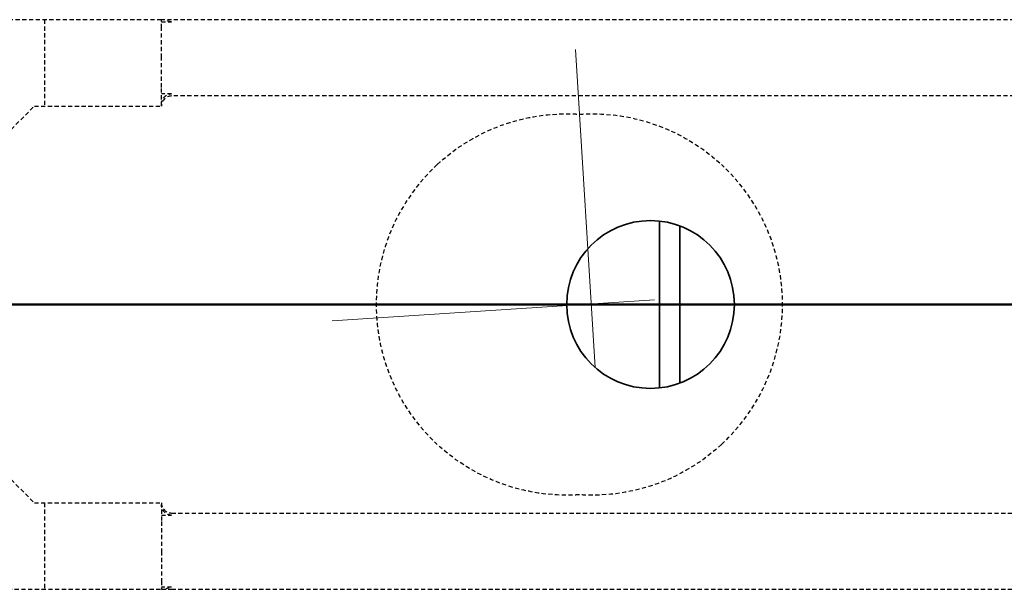
# Model space of a CAD drawing. Units: millimetres. Extents: x 0 to 841, y 0 to 594.
# Drawn here: x 357 to 396, y 440 to 462 of the extents above; entities that cross this region are included whole.
import ezdxf

# ---------------------------------------------------------------- set-up
doc = ezdxf.new("R2010")
doc.units = ezdxf.units.MM
doc.linetypes.add('CHAIN', pattern=[0.3543, 0.2362, -0.0295, 0.0591, -0.0295])
doc.linetypes.add('DASHED', pattern=[0.2068, 0.1655, -0.0413])
doc.layers.add('Centerline', color=242, linetype='CHAIN', lineweight=20, true_color=0xd12d38)
for name, color, linetype, lineweight in [('Hidden', 7, 'DASHED', 25), ('Section line', 7, 'CHAIN', 50), ('Visible', 7, 'Continuous', 35)]:
    doc.layers.add(name, color=color, linetype=linetype, lineweight=lineweight)

# ---------------------------------------------------------------- blocks, each defined once
blk = doc.blocks.new('2dTransSection0')
at = {"layer": 'Section line', "linetype": 'Continuous'}
blk.add_line((658.846, 450.856), (90.543, 450.856), dxfattribs=at)

msp = doc.modelspace()

# ---------------------------------------------------------------- linework, layer by layer
at = {"layer": 'Centerline', "linetype": 'Continuous'}
for p, q in [((378.8885, 460.88), (379.6625, 448.3854)), ((382.0026, 451.0437), (369.3112, 450.2139))]:
    msp.add_line(p, q, dxfattribs=at)
at = {"layer": 'Hidden'}
for p, q in [((362.5926, 462.0565), (351.7716, 462.0565)), ((357.9926, 462.0565), (357.9926, 458.6565)), ((362.9926, 462.0565), (362.5926, 462.0565)), ((362.5926, 461.7227), (362.5926, 462.0565)), ((557.5926, 462.0565), (362.9926, 462.0565)), ((362.5926, 461.9707), (362.9926, 461.9707)), ((362.5926, 460.5565), (362.5926, 461.7227)), ((362.5926, 459.3903), (362.5926, 460.5565)), ((362.5926, 458.6565), (362.5926, 459.3903)), ((362.9926, 459.1423), (362.5926, 459.1423)), ((557.5926, 459.0565), (362.9926, 459.0565)), ((356.4926, 457.5565), (357.5926, 458.6565)), ((357.5926, 458.6565), (362.5926, 458.6565)), ((356.4926, 444.1565), (357.5926, 443.0565)), ((357.5926, 443.0565), (362.5926, 443.0565)), ((357.9926, 443.0565), (357.9926, 439.6565)), ((362.5926, 443.0565), (362.5926, 442.3227)), ((362.9926, 442.6565), (557.5926, 442.6565)), ((362.5926, 442.5707), (362.9926, 442.5707)), ((362.5926, 442.3227), (362.5926, 441.1565)), ((362.5926, 441.1565), (362.5926, 439.9903)), ((362.5926, 439.9903), (362.5926, 439.6565)), ((351.7716, 439.6565), (362.5926, 439.6565)), ((362.9926, 439.7423), (362.5926, 439.7423)), ((362.5926, 439.6565), (362.9926, 439.6565)), ((362.9926, 439.6565), (557.5926, 439.6565))]:
    msp.add_line(p, q, dxfattribs=at)
for centre, radius, start, end in [((362.9926, 458.6565), 0.4, 90, 180), ((378.5458, 450.8565), 7.5, 132.79018, 227.20982), ((379.5458, 450.8565), 7.5, 312.79018, 47.20982), ((362.9926, 443.0565), 0.4, 180, 270)]:
    msp.add_arc(centre, radius, start, end, dxfattribs=at)
for points, knots in [([(362.9926, 461.9707), (362.944, 461.9707), (362.887, 461.9826), (362.8117, 462.0149), (362.7796, 462.0345), (362.7511, 462.0565)], [0.120738937, 0.120738937, 0.120738937, 0.120738937, 0.135307349, 0.135307349, 0.145310191, 0.145310191, 0.145310191, 0.145310191]), ([(362.5926, 458.7234), (362.5926, 458.7754), (362.6045, 458.8366), (362.6431, 458.9325), (362.6766, 458.9843), (362.7471, 459.0572), (362.7964, 459.0915), (362.887, 459.1304), (362.944, 459.1423), (362.9926, 459.1423)], [0.060153029, 0.060153029, 0.060153029, 0.060153029, 0.075741998, 0.075741998, 0.091160215, 0.091160215, 0.106170524, 0.106170524, 0.120738937, 0.120738937, 0.120738937, 0.120738937]), ([(373.451, 456.3603), (374.0643, 456.9281), (374.7954, 457.4083), (376.5299, 458.153), (377.5629, 458.3565), (378.7113, 458.3565), (378.8782, 458.351), (379.0458, 458.3398)], [0.77979968, 0.77979968, 0.77979968, 0.77979968, 1.02742033, 1.02742033, 1.32230624, 1.32230624, 1.37194039, 1.37194039, 1.37194039, 1.37194039]), ([(379.0458, 458.3398), (379.2135, 458.351), (379.3804, 458.3565), (380.5288, 458.3565), (381.5617, 458.153), (383.2963, 457.4083), (384.0273, 456.9281), (384.6407, 456.3603)], [1.27267209, 1.27267209, 1.27267209, 1.27267209, 1.32230624, 1.32230624, 1.61719215, 1.61719215, 1.8648128, 1.8648128, 1.8648128, 1.8648128]), ([(379.0458, 443.3732), (378.8782, 443.362), (378.7113, 443.3565), (377.5629, 443.3565), (376.5299, 443.56), (374.7954, 444.3047), (374.0643, 444.7849), (373.451, 445.3526)], [1.27267209, 1.27267209, 1.27267209, 1.27267209, 1.32230624, 1.32230624, 1.61719215, 1.61719215, 1.8648128, 1.8648128, 1.8648128, 1.8648128]), ([(384.6407, 445.3526), (384.0273, 444.7849), (383.2963, 444.3047), (381.5617, 443.56), (380.5288, 443.3565), (379.3804, 443.3565), (379.2135, 443.362), (379.0458, 443.3732)], [0.77979968, 0.77979968, 0.77979968, 0.77979968, 1.02742033, 1.02742033, 1.32230624, 1.32230624, 1.37194039, 1.37194039, 1.37194039, 1.37194039]), ([(362.9926, 442.5707), (362.944, 442.5707), (362.887, 442.5826), (362.7964, 442.6214), (362.7471, 442.6558), (362.6766, 442.7286), (362.6431, 442.7805), (362.6045, 442.8763), (362.5926, 442.9375), (362.5926, 442.9895)], [0.120738937, 0.120738937, 0.120738937, 0.120738937, 0.135307349, 0.135307349, 0.150317658, 0.150317658, 0.165735875, 0.165735875, 0.181324845, 0.181324845, 0.181324845, 0.181324845]), ([(362.7511, 439.6565), (362.7792, 439.6789), (362.8117, 439.6981), (362.887, 439.7304), (362.944, 439.7423), (362.9926, 439.7423)], [0.096167683, 0.096167683, 0.096167683, 0.096167683, 0.106170524, 0.106170524, 0.120738937, 0.120738937, 0.120738937, 0.120738937])]:
    msp.add_open_spline(points, degree=3, knots=knots, dxfattribs=at)
at = {"layer": 'Visible'}
for p, q in [((382.1958, 447.5751), (382.1958, 454.1379)), ((382.9958, 453.9496), (382.9958, 447.7633))]:
    msp.add_line(p, q, dxfattribs=at)
msp.add_circle((381.8458, 450.8565), 3.3, dxfattribs=at)

# ---------------------------------------------------------------- block references
at = {"layer": 'Section line'}
msp.add_blockref('2dTransSection0', (0, 0), dxfattribs=at)

doc.saveas('drawing.dxf')
